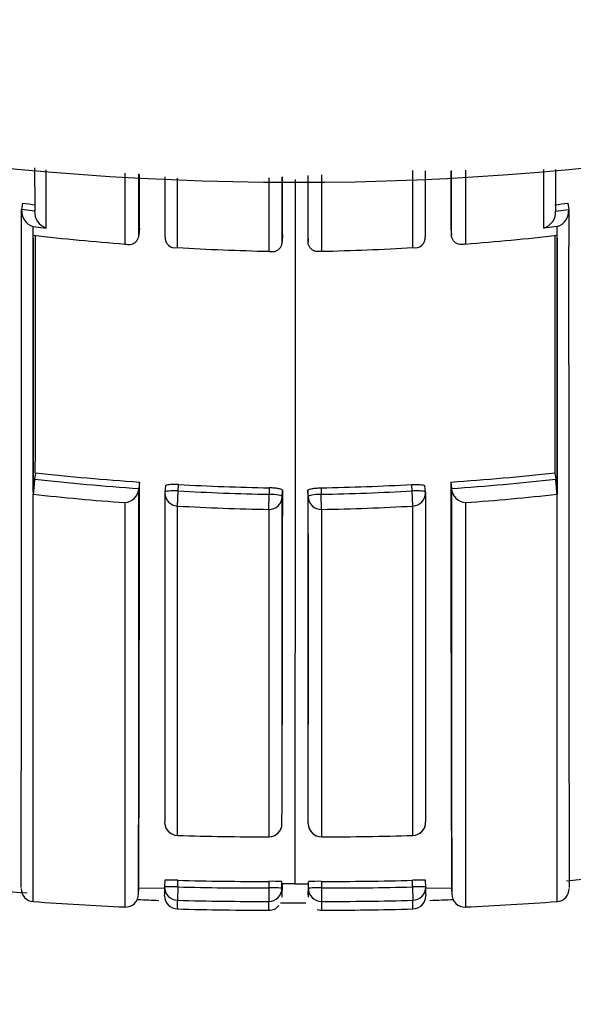
# Model space of a CAD drawing. Units: millimetres. Extents: x 0 to 1478, y 0 to 1758.
# Drawn here: x 583 to 587, y 1557 to 1565 of the extents above; entities that cross this region are included whole.
import ezdxf
from ezdxf import colors
from ezdxf.entities.mleader import LeaderData, LeaderLine
from ezdxf.math import Vec2, Vec3

# ---------------------------------------------------------------- set-up
doc = ezdxf.new("R2010")
doc.units = ezdxf.units.MM
doc.layers.add('DV2_Défaut', color=7, linetype='Continuous')
doc.layers.add('Défaut', color=7, linetype='Continuous')

# ---------------------------------------------------------------- blocks, each defined once
blk = doc.blocks.new('_DOT')
at = {"color": 0}
blk.add_line((0, 0), (-1, 0), dxfattribs=at)
at = {"color": 0, "const_width": 0.333}
blk.add_lwpolyline([(-0.1665, 0, 1), (0.1665, 0, 1)], format="xyb", close=True, dxfattribs=at)
blk = doc.blocks.new('SE1')
at = {"layer": 'DV2_Défaut', "color": 7, "linetype": 'Continuous'}
for p, q in [((583.4257, 1563.453), (583.4257, 1562.9136)), ((583.8262, 1562.8865), (583.8262, 1563.4168)), ((584.5254, 1563.4184), (584.5254, 1562.8581)), ((584.9264, 1563.4404), (584.9264, 1562.8581)), ((585.6256, 1562.8865), (585.6256, 1563.4737)), ((586.0261, 1563.4769), (586.0261, 1562.9136)), ((582.6429, 1563.2247), (582.6373, 1563.1764)), ((586.8089, 1563.2247), (586.8145, 1563.1764)), ((582.6373, 1563.1764), (582.6373, 1563.1762)), ((582.7368, 1563.1648), (582.6373, 1563.1762)), ((582.7368, 1563.165), (582.7368, 1563.1648)), ((586.715, 1563.1648), (586.8145, 1563.1762)), ((586.715, 1563.165), (586.715, 1563.1648)), ((586.8145, 1563.1764), (586.8145, 1563.1762)), ((582.7257, 1562.98), (582.7257, 1563.0463)), ((582.7257, 1563.0463), (582.8258, 1563.0353)), ((586.726, 1563.0463), (586.626, 1563.0353)), ((586.726, 1562.98), (586.726, 1563.0463)), ((582.7257, 1562.98), (582.7259, 1562.98)), ((582.7259, 1562.9588), (582.7259, 1562.98)), ((582.7259, 1562.9588), (582.7259, 1561.0211)), ((583.5365, 1563.031), (583.533, 1562.9825)), ((583.533, 1562.9825), (583.533, 1562.9823)), ((583.732, 1562.9691), (583.732, 1562.9688)), ((584.6286, 1562.9813), (584.6277, 1562.9326)), ((584.8232, 1562.9813), (584.8241, 1562.9326)), ((585.9153, 1563.031), (585.9188, 1562.9825)), ((585.9188, 1562.9825), (585.9188, 1562.9823)), ((586.7259, 1562.9588), (586.7259, 1562.98)), ((586.726, 1562.98), (586.7259, 1562.98)), ((586.7259, 1562.9588), (586.7259, 1561.0211)), ((584.6277, 1562.9326), (584.6277, 1562.9324)), ((584.8241, 1562.9326), (584.8241, 1562.9324)), ((582.7419, 1561.1682), (582.7366, 1561.1192)), ((586.7099, 1561.1682), (586.7152, 1561.1192)), ((583.5361, 1561.0975), (583.5327, 1561.0485)), ((585.9157, 1561.0975), (585.9191, 1561.0485)), ((582.726, 1557.8964), (582.7258, 1561.0043)), ((582.7259, 1561.0043), (582.7258, 1561.0043)), ((582.7259, 1561.0211), (582.7259, 1561.0043)), ((583.5327, 1561.0485), (583.5327, 1561.0483)), ((583.7347, 1561.068), (583.7318, 1561.019)), ((583.8262, 1560.9146), (583.8325, 1561.0298)), ((583.8325, 1561.0298), (583.8354, 1561.079)), ((584.5285, 1561.0532), (584.5277, 1561.0039)), ((584.6274, 1560.9857), (584.6281, 1561.0348)), ((584.8244, 1560.9857), (584.8237, 1561.0348)), ((584.9233, 1561.0532), (584.9241, 1561.0039)), ((585.6193, 1561.0298), (585.6164, 1561.079)), ((585.6256, 1560.9146), (585.6193, 1561.0298)), ((585.72, 1561.019), (585.7171, 1561.068)), ((585.9191, 1561.0485), (585.9191, 1561.0483)), ((586.7258, 1557.8964), (586.726, 1561.0043)), ((586.7259, 1561.0211), (586.7259, 1561.0043)), ((586.7259, 1561.0043), (586.726, 1561.0043)), ((583.4257, 1560.9404), (583.4256, 1557.8556)), ((584.5254, 1560.8886), (584.5277, 1561.0039)), ((584.9264, 1560.8886), (584.9241, 1561.0039)), ((586.0261, 1560.9404), (586.0262, 1557.8556)), ((583.8263, 1558.4018), (583.8262, 1560.9146)), ((584.5254, 1560.8886), (584.5254, 1558.3913)), ((584.9264, 1560.8886), (584.9264, 1558.3913)), ((585.6255, 1558.4018), (585.6256, 1560.9146)), ((583.8263, 1558.4018), (583.8263, 1558.4016)), ((584.5254, 1558.3913), (584.5254, 1558.391)), ((584.9264, 1558.3913), (584.9264, 1558.391)), ((585.6255, 1558.4018), (585.6255, 1558.4016)), ((586.7988, 1558.055), (587.0143, 1558.0788)), ((583.5299, 1557.9497), (583.532, 1558.0022)), ((583.532, 1558.003), (583.7307, 1557.9994)), ((583.7305, 1558.0595), (583.729, 1558.0097)), ((583.829, 1558.0092), (583.8263, 1557.9067)), ((583.829, 1558.0092), (583.8305, 1558.0591)), ((584.5248, 1558.0509), (584.5252, 1558.001)), ((584.5252, 1558.001), (584.5255, 1557.8985)), ((584.6252, 1557.9992), (584.6248, 1558.0489)), ((584.625, 1558.0081), (584.6253, 1557.9568)), ((584.6264, 1558.0336), (584.6262, 1557.9837)), ((584.7259, 1558.0335), (584.6264, 1558.0336)), ((584.7259, 1558.0335), (584.8254, 1558.0336)), ((584.8254, 1558.0336), (584.8255, 1557.9837)), ((584.8265, 1557.9568), (584.8268, 1558.0081)), ((584.8266, 1557.9992), (584.827, 1558.0489)), ((584.9266, 1558.001), (584.9263, 1557.8985)), ((584.927, 1558.0509), (584.9266, 1558.001)), ((585.6228, 1558.0092), (585.6213, 1558.0591)), ((585.6228, 1558.0092), (585.6255, 1557.9067)), ((585.7211, 1557.9994), (585.9198, 1558.0029)), ((585.7228, 1558.0097), (585.7213, 1558.0595)), ((585.9198, 1558.0022), (585.9219, 1557.9497)), ((584.6253, 1557.9568), (584.6253, 1557.9473)), ((584.8265, 1557.9473), (584.8265, 1557.9568)), ((584.8935, 1557.8365), (584.9263, 1557.8313))]:
    blk.add_line(p, q, dxfattribs=at)
for centre, radius, start, end in [((584.7259, 1585.8867), 22.5, 27.64168, 332.18186), ((-1734.6262, 1562.355), 2318.1628, 0.0167088, 0.0269179), ((-1762.9483, 1562.4176), 2347.577, 0.0137575, 0.0246051), ((2932.4001, 1562.4176), 2347.577, 179.9751468, 179.9862425), ((2904.078, 1562.355), 2318.1628, 179.9724838, 179.9832912), ((-1895.2287, 1562.0997), 2479.957, 359.9060548, 0.0301517), ((585.0163, 1583.4889), 20.4027, 263.31982, 263.60046), ((584.4355, 1583.4889), 20.4027, 276.39954, 276.68018), ((-1778.4726, 1562.3066), 2361.1101, 359.8955837, 0.0211059), ((582.7659, 1563.1688), 0.1289, 176.69664, 251.83262), ((582.8655, 1563.158), 0.1289, 176.96095, 252.06347), ((586.5863, 1563.158), 0.1289, 287.93653, 3.03905), ((586.6859, 1563.1688), 0.1289, 288.16738, 3.30336), ((585.0085, 1583.3109), 20.4586, 263.59373, 265.56285), ((-1324.3587, 1562.5003), 1907.101, 359.9599773, 0.0143396), ((583.809, 1562.9618), 0.0773, 174.75826, 282.88851), ((585.6428, 1562.9618), 0.0773, 257.11149, 5.24174), ((584.4433, 1583.3109), 20.4586, 274.43715, 276.40627), ((2493.8105, 1562.5003), 1907.101, 179.9856604, 180.0400227), ((585.0018, 1583.2084), 20.3559, 266.68923, 268.65907), ((584.45, 1583.2084), 20.3559, 271.34093, 273.31077), ((584.9404, 1581.3741), 20.3252, 263.79046, 266.03833), ((584.5114, 1581.3741), 20.3252, 273.96167, 276.20954), ((585.1106, 1560.8408), 2.3903, 173.31296, 176.07786), ((584.9405, 1581.3753), 20.3757, 263.79049, 266.03822), ((-171.1315, 1560.5597), 754.6678, 359.8057561, 0.040832), ((1340.5833, 1560.5597), 754.6678, 179.959168, 180.1942439), ((584.5113, 1581.3753), 20.3757, 273.96178, 276.20951), ((584.3412, 1560.8408), 2.3903, 3.92214, 6.68704), ((584.9394, 1581.3662), 20.4818, 263.79539, 265.76147), ((583.4121, 1561.0608), 0.1212, 276.40124, 354.08259), ((-677.5764, 1560.6306), 1261.1092, 359.878275, 0.0189863), ((583.8316, 1561.0131), 0.1, 176.60501, 179.97397), ((584.9347, 1581.2807), 20.2808, 266.8845, 268.8501), ((584.9346, 1581.2794), 20.2303, 266.88534, 268.84968), ((584.5172, 1581.2794), 20.2303, 271.15032, 273.11466), ((584.5171, 1581.2807), 20.2808, 271.1499, 273.1155), ((585.6202, 1561.0131), 0.1, 0.02603, 3.39499), ((1847.0282, 1560.6306), 1261.1092, 179.9810137, 180.121725), ((586.0396, 1561.0608), 0.1212, 185.91741, 263.59876), ((584.5123, 1581.3662), 20.4818, 274.23853, 276.20461), ((584.9334, 1581.2687), 20.3841, 266.88639, 268.85316), ((584.5184, 1581.2687), 20.3841, 271.14684, 273.11361), ((583.8294, 1558.5015), 0.1, 179.93294, 268.21841), ((584.5254, 1558.491), 0.1, 270.048, 359.94941), ((584.9264, 1558.491), 0.1, 180.05059, 269.952), ((585.6224, 1558.5015), 0.1, 271.78159, 0.06706), ((584.5073, 1580.2889), 21.8977, 268.21778, 270.04739), ((584.9445, 1580.2889), 21.8977, 269.95261, 271.78222), ((584.7259, 1585.3867), 27.5, 263.90001, 265.73387), ((583.8289, 1558.0067), 0.1, 178.23812, 180), ((583.4319, 1557.9762), 0.299, 353.85192, 5.64674), ((583.7767, 1556.9934), 1.0671, 87.10611, 92.47861), ((584.4555, 1581.6255), 23.6246, 268.48029, 270.16889), ((584.4555, 1581.6257), 23.5748, 268.48083, 270.16839), ((584.555, 1557.0615), 0.99, 85.95278, 91.74423), ((584.8968, 1557.0615), 0.99, 88.25577, 94.04722), ((584.9963, 1581.6255), 23.6246, 269.83111, 271.51971), ((584.9963, 1581.6257), 23.5748, 269.83161, 271.51917), ((585.6751, 1556.9934), 1.0671, 87.52139, 92.89389), ((586.0199, 1557.9762), 0.299, 173.56007, 186.14764), ((582.7332, 1557.9961), 0.1, 179.86953, 265.78527), ((583.43, 1557.9555), 0.1, 267.37985, 359.83789), ((583.8291, 1557.9409), 0.1, 179.86051, 268.42207), ((584.2828, 1557.9632), 0.3443, 354.65697, 5.99803), ((585.169, 1557.9632), 0.3443, 174.00164, 185.34272), ((585.6227, 1557.9409), 0.1, 271.65932, 0.13949), ((586.0218, 1557.9555), 0.1, 180.16211, 272.57484), ((586.7186, 1557.9961), 0.1, 274.18089, 0.13047), ((584.1698, 1576.2707), 18.4296, 265.50695, 267.68568), ((584.7259, 1585.3867), 27.5, 267.5033, 267.82922), ((586.9402, 1557.8725), 3.1141, 179.3699, 180.57967), ((584.4562, 1581.6451), 23.7467, 268.47993, 270.16712), ((576.96, 1557.8622), 7.5655, 359.76244, 0.27502), ((584.5275, 1557.9267), 0.0955, 268.83152, 321.20546), ((584.7259, 1585.3867), 27.5, 269.76775, 270.16762), ((592.4918, 1557.8622), 7.5655, 179.72498, 180.23756), ((584.9956, 1581.6451), 23.7467, 269.83288, 271.52007), ((582.5116, 1557.8725), 3.1141, 359.42033, 0.6301), ((584.7259, 1585.3867), 27.5, 272.14093, 272.52597), ((585.2823, 1576.2652), 18.4241, 272.31407, 274.49345), ((584.5339, 1581.8564), 24.0256, 268.31225, 270.00583), ((584.9179, 1581.8564), 24.0256, 269.99417, 271.68775)]:
    blk.add_arc(centre, radius, start, end, dxfattribs=at)
for centre, major_axis, ratio, start_param, end_param in [((583.8316, 1561.0131), (0.1, 0), 0.985951, 3.083622, 3.141593), ((583.8316, 1561.0131), (0.1, 0), 0.985951, 3.141593, 4.659268), ((583.8316, 1561.0131), (0.0998, -0.0059), 0.167237, 1.571651, 3.151409), ((585.6202, 1561.0131), (-0.0998, -0.0059), 0.167237, 3.131777, 4.711534), ((585.6202, 1561.0131), (-0.1, 0), 0.985951, 1.623917, 3.141593), ((585.6202, 1561.0131), (-0.1, 0), 0.985951, 3.141593, 3.199563), ((584.5274, 1560.9872), (0.1, 0), 0.986048, 4.693146, 6.268814), ((584.5274, 1560.9872), (0.1, -0.0015), 0.166878, 0.002426, 1.570027), ((584.9244, 1560.9872), (-0.1, -0.0015), 0.166878, 4.713158, 6.280759), ((584.9244, 1560.9872), (-0.1, 0), 0.986048, 0.014371, 1.590039), ((583.8294, 1558.5015), (0.1, -0.0001), 0.997398, 3.10717, 4.682537), ((584.5254, 1558.491), (-0.1, 0.0001), 0.997436, 1.572508, 3.147886), ((584.9264, 1558.491), (0.1, 0.0001), 0.997436, 3.135299, 4.710678), ((585.6224, 1558.5015), (-0.1, -0.0001), 0.997398, 1.600649, 3.176015), ((583.8289, 1558.0067), (0.1, 0), 0.999693, 3.110837, 4.685857), ((583.8289, 1558.0067), (0.1, -0.0031), 0.025229, 1.570898, 3.142355), ((584.5252, 1557.9985), (-0.1, -0.0007), 0.025362, 3.141451, 4.712249), ((584.9266, 1557.9985), (0.1, -0.0007), 0.025362, 1.570936, 3.141734), ((585.6229, 1558.0067), (-0.1, -0.0031), 0.025229, 3.140831, 4.712287), ((585.6229, 1558.0067), (-0.1, 0), 0.999693, 1.597329, 3.172348), ((584.5252, 1557.9985), (-0.1, -0.0001), 0.99969, 1.572244, 3.147273), ((584.9266, 1557.9985), (0.1, -0.0001), 0.99969, 3.135913, 4.710942)]:
    blk.add_ellipse(centre, major_axis=major_axis, ratio=ratio, start_param=start_param, end_param=end_param, dxfattribs=at)
for points in [[(582.7367, 1563.4937), (582.7368, 1563.3826), (582.7368, 1563.273), (582.7368, 1563.165)], [(586.626, 1563.0353), (586.626, 1563.1817), (586.626, 1563.3309), (586.626, 1563.4831)], [(582.8258, 1563.0353), (582.8258, 1563.1806), (582.8258, 1563.3289), (582.8258, 1563.48)], [(583.533, 1562.9825), (583.533, 1563.135), (583.5329, 1563.2909), (583.5329, 1563.45)], [(583.7319, 1563.4264), (583.732, 1563.2708), (583.732, 1563.1183), (583.732, 1562.9691)], [(584.6277, 1562.9326), (584.6277, 1563.0922), (584.6276, 1563.2556), (584.6276, 1563.4227)], [(584.8241, 1562.9326), (584.8241, 1563.0956), (584.8241, 1563.2626), (584.8242, 1563.4334)], [(585.7199, 1563.4725), (585.7198, 1563.3009), (585.7198, 1563.133), (585.7198, 1562.9691)], [(585.9188, 1562.9825), (585.9188, 1563.1428), (585.9189, 1563.3067), (585.9189, 1563.4742)], [(586.7151, 1563.483), (586.715, 1563.3755), (586.715, 1563.2695), (586.715, 1563.165)], [(584.6281, 1561.0348), (584.6276, 1560.3105), (584.6268, 1559.7141), (584.6261, 1559.2467)], [(584.8237, 1561.0348), (584.8242, 1560.3105), (584.825, 1559.7141), (584.8257, 1559.2467)], [(584.8254, 1558.0336), (584.8259, 1557.9885), (584.8263, 1557.9724), (584.8266, 1557.9852)]]:
    blk.add_open_spline(points, degree=3, dxfattribs=at)
for points, knots in [([(586.8145, 1563.1764), (586.8145, 1563.0906), (586.8145, 1563.0058), (586.8145, 1562.9221), (586.8144, 1562.8795), (586.8144, 1562.8371), (586.8144, 1562.795), (586.8144, 1562.753), (586.8144, 1562.7111), (586.8144, 1562.6696), (586.8144, 1562.5864), (586.8144, 1562.5044), (586.8144, 1562.4233), (586.8144, 1562.3828), (586.8144, 1562.3426), (586.8144, 1562.3026), (586.8144, 1562.2626), (586.8144, 1562.2229), (586.8144, 1562.1834), (586.8144, 1562.1045), (586.8144, 1562.0266), (586.8145, 1561.9498), (586.8145, 1561.9114), (586.8145, 1561.8732), (586.8145, 1561.8354), (586.8145, 1561.7596), (586.8145, 1561.6849), (586.8145, 1561.6113), (586.8145, 1561.5745), (586.8146, 1561.538), (586.8146, 1561.5017), (586.8146, 1561.4654), (586.8146, 1561.4294), (586.8146, 1561.3937), (586.8146, 1561.358), (586.8146, 1561.3225), (586.8147, 1561.2873), (586.8147, 1561.2169), (586.8147, 1561.1476), (586.8147, 1561.0794), (586.8148, 1561.0453), (586.8148, 1561.0114), (586.8148, 1560.9778), (586.8148, 1560.9107), (586.8149, 1560.8446), (586.8149, 1560.7797), (586.8149, 1560.7472), (586.815, 1560.715), (586.815, 1560.6831), (586.815, 1560.6511), (586.815, 1560.6195), (586.815, 1560.5881), (586.8151, 1560.5567), (586.8151, 1560.5256), (586.8151, 1560.4947), (586.8151, 1560.4331), (586.8152, 1560.3725), (586.8152, 1560.313), (586.8153, 1560.2833), (586.8153, 1560.2538), (586.8153, 1560.2247), (586.8153, 1560.1955), (586.8154, 1560.1666), (586.8154, 1560.138), (586.8154, 1560.0807), (586.8155, 1560.0246), (586.8155, 1559.9696), (586.8156, 1559.9421), (586.8156, 1559.9149), (586.8156, 1559.8879), (586.8157, 1559.834), (586.8157, 1559.7813), (586.8158, 1559.7296), (586.8158, 1559.7038), (586.8158, 1559.6783), (586.8159, 1559.653), (586.8159, 1559.6277), (586.8159, 1559.6028), (586.8159, 1559.5781), (586.816, 1559.5534), (586.816, 1559.529), (586.816, 1559.5049), (586.8161, 1559.4566), (586.8161, 1559.4095), (586.8162, 1559.3635), (586.8162, 1559.3405), (586.8163, 1559.3178), (586.8163, 1559.2954), (586.8163, 1559.273), (586.8163, 1559.2509), (586.8164, 1559.229), (586.8164, 1559.1853), (586.8165, 1559.1428), (586.8165, 1559.1014), (586.8166, 1559.0807), (586.8166, 1559.0603), (586.8166, 1559.0402), (586.8166, 1559.0301), (586.8166, 1559.0201), (586.8167, 1559.0102), (586.8167, 1558.9904), (586.8167, 1558.9708), (586.8167, 1558.9516), (586.8168, 1558.9323), (586.8168, 1558.9133), (586.8168, 1558.8947), (586.8169, 1558.8573), (586.8169, 1558.8211), (586.817, 1558.7861), (586.817, 1558.7685), (586.817, 1558.7513), (586.8171, 1558.7344), (586.8171, 1558.7174), (586.8171, 1558.7008), (586.8171, 1558.6844), (586.8172, 1558.6517), (586.8172, 1558.6201), (586.8173, 1558.5897), (586.8173, 1558.5745), (586.8173, 1558.5596), (586.8174, 1558.545), (586.8174, 1558.5304), (586.8174, 1558.5161), (586.8174, 1558.502), (586.8175, 1558.474), (586.8175, 1558.4471), (586.8176, 1558.4214), (586.8176, 1558.4085), (586.8176, 1558.396), (586.8176, 1558.3837), (586.8177, 1558.3714), (586.8177, 1558.3595), (586.8177, 1558.3478), (586.8177, 1558.3244), (586.8178, 1558.3023), (586.8178, 1558.2813), (586.8178, 1558.2708), (586.8178, 1558.2606), (586.8179, 1558.2507), (586.8179, 1558.2408), (586.8179, 1558.2312), (586.8179, 1558.2218), (586.8179, 1558.2032), (586.818, 1558.1858), (586.818, 1558.1695), (586.818, 1558.1614), (586.818, 1558.1536), (586.818, 1558.146), (586.8181, 1558.131), (586.8181, 1558.1171), (586.8181, 1558.1044), (586.8181, 1558.0981), (586.8181, 1558.092), (586.8182, 1558.0863), (586.8182, 1558.0748), (586.8182, 1558.0645), (586.8182, 1558.0554), (586.8182, 1558.0509), (586.8182, 1558.0466), (586.8182, 1558.0427), (586.8182, 1558.0387), (586.8182, 1558.0351), (586.8182, 1558.0317), (586.8183, 1558.0284), (586.8183, 1558.0253), (586.8183, 1558.0226), (586.8183, 1558.0171), (586.8183, 1558.0128), (586.8183, 1558.0097), (586.8183, 1558.0082), (586.8183, 1558.0069), (586.8183, 1558.006), (586.8183, 1558.005), (586.8183, 1558.0044), (586.8183, 1558.004), (586.8183, 1558.0038), (586.8183, 1558.0037), (586.8183, 1558.0037)], [0, 0, 0, 0, 0.025524, 0.025524, 0.025524, 0.038505, 0.038505, 0.038505, 0.051486, 0.051486, 0.051486, 0.077448, 0.077448, 0.077448, 0.090428, 0.090428, 0.090428, 0.103409, 0.103409, 0.103409, 0.129371, 0.129371, 0.129371, 0.142352, 0.142352, 0.142352, 0.168313, 0.168313, 0.168313, 0.181294, 0.181294, 0.181294, 0.194275, 0.194275, 0.194275, 0.207256, 0.207256, 0.207256, 0.233217, 0.233217, 0.233217, 0.246198, 0.246198, 0.246198, 0.27216, 0.27216, 0.27216, 0.28514, 0.28514, 0.28514, 0.298121, 0.298121, 0.298121, 0.311102, 0.311102, 0.311102, 0.337064, 0.337064, 0.337064, 0.350045, 0.350045, 0.350045, 0.363025, 0.363025, 0.363025, 0.388987, 0.388987, 0.388987, 0.401968, 0.401968, 0.401968, 0.42793, 0.42793, 0.42793, 0.440911, 0.440911, 0.440911, 0.453891, 0.453891, 0.453891, 0.466872, 0.466872, 0.466872, 0.492834, 0.492834, 0.492834, 0.505815, 0.505815, 0.505815, 0.518796, 0.518796, 0.518796, 0.544758, 0.544758, 0.544758, 0.557739, 0.557739, 0.557739, 0.564229, 0.564229, 0.564229, 0.577209, 0.577209, 0.577209, 0.590188, 0.590188, 0.590188, 0.616146, 0.616146, 0.616146, 0.629127, 0.629127, 0.629127, 0.642108, 0.642108, 0.642108, 0.66807, 0.66807, 0.66807, 0.681051, 0.681051, 0.681051, 0.694032, 0.694032, 0.694032, 0.719994, 0.719994, 0.719994, 0.732975, 0.732975, 0.732975, 0.745956, 0.745956, 0.745956, 0.771918, 0.771918, 0.771918, 0.784899, 0.784899, 0.784899, 0.79788, 0.79788, 0.79788, 0.823842, 0.823842, 0.823842, 0.836823, 0.836823, 0.836823, 0.862785, 0.862785, 0.862785, 0.875766, 0.875766, 0.875766, 0.901728, 0.901728, 0.901728, 0.914709, 0.914709, 0.914709, 0.92769, 0.92769, 0.92769, 0.940671, 0.940671, 0.940671, 0.966633, 0.966633, 0.966633, 0.979614, 0.979614, 0.979614, 0.992595, 0.992595, 0.992595, 1, 1, 1, 1]), ([(582.7259, 1561.0211), (582.7258, 1561.0729), (582.7258, 1561.1253), (582.7258, 1561.1783), (582.7258, 1561.2135), (582.7258, 1561.249), (582.7258, 1561.2847), (582.7258, 1561.3205), (582.7258, 1561.3565), (582.7258, 1561.3928), (582.7258, 1561.429), (582.7258, 1561.4656), (582.7258, 1561.5024), (582.7258, 1561.576), (582.7258, 1561.6507), (582.7258, 1561.7265), (582.7257, 1561.7644), (582.7257, 1561.8025), (582.7257, 1561.841), (582.7257, 1561.9178), (582.7257, 1561.9957), (582.7257, 1562.0746), (582.7257, 1562.1141), (582.7257, 1562.1539), (582.7257, 1562.1939), (582.7257, 1562.2339), (582.7257, 1562.2742), (582.7257, 1562.3147), (582.7257, 1562.3958), (582.7257, 1562.4779), (582.7257, 1562.561), (582.7257, 1562.6026), (582.7257, 1562.6445), (582.7257, 1562.6866), (582.7257, 1562.7287), (582.7257, 1562.7711), (582.7257, 1562.8137), (582.7257, 1562.8617), (582.7257, 1562.91), (582.7259, 1562.9588)], [0, 0, 0, 0, 0.090603, 0.090603, 0.090603, 0.150727, 0.150727, 0.150727, 0.210852, 0.210852, 0.210852, 0.270977, 0.270977, 0.270977, 0.391226, 0.391226, 0.391226, 0.451351, 0.451351, 0.451351, 0.5716, 0.5716, 0.5716, 0.631724, 0.631724, 0.631724, 0.691848, 0.691848, 0.691848, 0.812097, 0.812097, 0.812097, 0.872221, 0.872221, 0.872221, 0.932345, 0.932345, 0.932345, 1, 1, 1, 1]), ([(583.4257, 1562.9136), (583.4262, 1562.9134), (583.4266, 1562.9133), (583.4271, 1562.9132), (583.438, 1562.9102), (583.4492, 1562.9089), (583.4601, 1562.9096), (583.4722, 1562.9103), (583.4843, 1562.9135), (583.4953, 1562.9198), (583.5031, 1562.9242), (583.5105, 1562.9304), (583.5167, 1562.9383), (583.521, 1562.9439), (583.5248, 1562.9505), (583.5276, 1562.9579), (583.5305, 1562.9653), (583.5323, 1562.9737), (583.533, 1562.9823)], [0, 0, 0, 0, 0.010472, 0.010472, 0.010472, 0.255074, 0.255074, 0.255074, 0.528713, 0.528713, 0.528713, 0.724153, 0.724153, 0.724153, 0.861492, 0.861492, 0.861492, 1, 1, 1, 1]), ([(586.0261, 1562.9136), (586.0256, 1562.9134), (586.0252, 1562.9133), (586.0247, 1562.9132), (586.0137, 1562.9102), (586.0026, 1562.9089), (585.9917, 1562.9096), (585.9796, 1562.9103), (585.9675, 1562.9135), (585.9565, 1562.9198), (585.9487, 1562.9242), (585.9413, 1562.9304), (585.9351, 1562.9383), (585.9308, 1562.9439), (585.927, 1562.9505), (585.9242, 1562.9579), (585.9213, 1562.9653), (585.9195, 1562.9737), (585.9188, 1562.9823)], [0, 0, 0, 0, 0.010472, 0.010472, 0.010472, 0.255074, 0.255074, 0.255074, 0.528713, 0.528713, 0.528713, 0.724153, 0.724153, 0.724153, 0.861492, 0.861492, 0.861492, 1, 1, 1, 1]), ([(586.7259, 1561.0211), (586.726, 1561.0729), (586.726, 1561.1253), (586.726, 1561.1783), (586.726, 1561.2135), (586.726, 1561.249), (586.726, 1561.2847), (586.726, 1561.3205), (586.726, 1561.3565), (586.726, 1561.3928), (586.726, 1561.429), (586.726, 1561.4656), (586.726, 1561.5024), (586.726, 1561.576), (586.726, 1561.6507), (586.726, 1561.7265), (586.726, 1561.7644), (586.726, 1561.8025), (586.726, 1561.841), (586.726, 1561.9178), (586.726, 1561.9957), (586.726, 1562.0746), (586.726, 1562.1141), (586.726, 1562.1539), (586.726, 1562.1939), (586.726, 1562.2339), (586.726, 1562.2742), (586.726, 1562.3147), (586.726, 1562.3958), (586.726, 1562.4779), (586.726, 1562.561), (586.726, 1562.6026), (586.726, 1562.6445), (586.726, 1562.6866), (586.726, 1562.7287), (586.726, 1562.7711), (586.726, 1562.8137), (586.726, 1562.8617), (586.726, 1562.91), (586.7259, 1562.9588)], [0, 0, 0, 0, 0.090603, 0.090603, 0.090603, 0.150727, 0.150727, 0.150727, 0.210852, 0.210852, 0.210852, 0.270977, 0.270977, 0.270977, 0.391226, 0.391226, 0.391226, 0.451351, 0.451351, 0.451351, 0.5716, 0.5716, 0.5716, 0.631724, 0.631724, 0.631724, 0.691848, 0.691848, 0.691848, 0.812097, 0.812097, 0.812097, 0.872221, 0.872221, 0.872221, 0.932345, 0.932345, 0.932345, 1, 1, 1, 1]), ([(584.5254, 1562.8581), (584.5259, 1562.8579), (584.5264, 1562.8578), (584.5268, 1562.8577), (584.5378, 1562.8553), (584.5488, 1562.8546), (584.5594, 1562.8559), (584.5714, 1562.8572), (584.5831, 1562.8611), (584.5936, 1562.8678), (584.6011, 1562.8727), (584.6082, 1562.8792), (584.6139, 1562.8875), (584.6179, 1562.8933), (584.6213, 1562.9002), (584.6237, 1562.9077), (584.6261, 1562.9153), (584.6275, 1562.9238), (584.6277, 1562.9324)], [0, 0, 0, 0, 0.01051, 0.01051, 0.01051, 0.253079, 0.253079, 0.253079, 0.526123, 0.526123, 0.526123, 0.722191, 0.722191, 0.722191, 0.860517, 0.860517, 0.860517, 1, 1, 1, 1]), ([(584.9264, 1562.8581), (584.9259, 1562.8579), (584.9254, 1562.8578), (584.9249, 1562.8577), (584.914, 1562.8553), (584.903, 1562.8546), (584.8924, 1562.8559), (584.8804, 1562.8572), (584.8687, 1562.8611), (584.8582, 1562.8678), (584.8507, 1562.8727), (584.8436, 1562.8792), (584.8379, 1562.8875), (584.8339, 1562.8933), (584.8305, 1562.9002), (584.8281, 1562.9077), (584.8257, 1562.9153), (584.8243, 1562.9238), (584.8241, 1562.9324)], [0, 0, 0, 0, 0.01051, 0.01051, 0.01051, 0.253079, 0.253079, 0.253079, 0.526123, 0.526123, 0.526123, 0.722191, 0.722191, 0.722191, 0.860517, 0.860517, 0.860517, 1, 1, 1, 1]), ([(583.8354, 1561.079), (583.8242, 1561.0796), (583.8129, 1561.0799), (583.8023, 1561.0799), (583.7917, 1561.0798), (583.7816, 1561.0795), (583.7728, 1561.0788), (583.764, 1561.0781), (583.7563, 1561.0771), (583.7503, 1561.0759), (583.7443, 1561.0747), (583.7398, 1561.0732), (583.7373, 1561.0715), (583.7355, 1561.0703), (583.7347, 1561.0691), (583.7347, 1561.0678)], [0, 0, 0, 0, 0.213724, 0.213724, 0.213724, 0.427448, 0.427448, 0.427448, 0.641171, 0.641171, 0.641171, 0.854894, 0.854894, 0.854894, 1, 1, 1, 1]), ([(585.6164, 1561.079), (585.6276, 1561.0796), (585.6389, 1561.0799), (585.6495, 1561.0799), (585.6601, 1561.0798), (585.6702, 1561.0795), (585.679, 1561.0788), (585.6878, 1561.0781), (585.6955, 1561.0771), (585.7015, 1561.0759), (585.7075, 1561.0747), (585.712, 1561.0732), (585.7145, 1561.0715), (585.7162, 1561.0703), (585.7171, 1561.0691), (585.7171, 1561.0678)], [0, 0, 0, 0, 0.213724, 0.213724, 0.213724, 0.427448, 0.427448, 0.427448, 0.641171, 0.641171, 0.641171, 0.854894, 0.854894, 0.854894, 1, 1, 1, 1]), ([(583.7317, 1561.0188), (583.7317, 1560.8947), (583.7316, 1560.7741), (583.7316, 1560.6573), (583.7315, 1560.5931), (583.7315, 1560.5301), (583.7314, 1560.4682), (583.7314, 1560.4062), (583.7313, 1560.3454), (583.7313, 1560.2857), (583.7313, 1560.226), (583.7312, 1560.1674), (583.7312, 1560.11), (583.7311, 1560.0525), (583.7311, 1559.9962), (583.731, 1559.9409), (583.731, 1559.8857), (583.7309, 1559.8316), (583.7309, 1559.7787), (583.7308, 1559.7257), (583.7308, 1559.6739), (583.7307, 1559.6232), (583.7307, 1559.5725), (583.7306, 1559.5229), (583.7306, 1559.4745), (583.7305, 1559.4261), (583.7305, 1559.3788), (583.7304, 1559.3326), (583.7304, 1559.2864), (583.7303, 1559.2414), (583.7303, 1559.1975), (583.7303, 1559.1866), (583.7303, 1559.1757), (583.7302, 1559.1648), (583.7302, 1559.1161), (583.7301, 1559.0688), (583.7301, 1559.023), (583.73, 1558.9771), (583.73, 1558.9328), (583.7299, 1558.8898), (583.7299, 1558.8612), (583.7299, 1558.8332), (583.7298, 1558.8059), (583.7297, 1558.695), (583.7296, 1558.5947), (583.7295, 1558.5051)], [0, 0, 0, 0, 0.106409, 0.106409, 0.106409, 0.164845, 0.164845, 0.164845, 0.22328, 0.22328, 0.22328, 0.281715, 0.281715, 0.281715, 0.34015, 0.34015, 0.34015, 0.398586, 0.398586, 0.398586, 0.457021, 0.457021, 0.457021, 0.515456, 0.515456, 0.515456, 0.573892, 0.573892, 0.573892, 0.632327, 0.632327, 0.632327, 0.646936, 0.646936, 0.646936, 0.712678, 0.712678, 0.712678, 0.778418, 0.778418, 0.778418, 0.822243, 0.822243, 0.822243, 1, 1, 1, 1]), ([(584.6281, 1561.0348), (584.6281, 1561.0367), (584.6262, 1561.0386), (584.6225, 1561.0404), (584.6188, 1561.0422), (584.6132, 1561.044), (584.6062, 1561.0455), (584.5992, 1561.0471), (584.5906, 1561.0485), (584.5811, 1561.0497), (584.5717, 1561.0508), (584.561, 1561.0517), (584.5501, 1561.0524), (584.543, 1561.0527), (584.5357, 1561.053), (584.5285, 1561.0532)], [0, 0, 0, 0, 0.21537, 0.21537, 0.21537, 0.430739, 0.430739, 0.430739, 0.646109, 0.646109, 0.646109, 0.861477, 0.861477, 0.861477, 1, 1, 1, 1]), ([(584.8237, 1561.0348), (584.8237, 1561.0367), (584.8256, 1561.0386), (584.8293, 1561.0404), (584.833, 1561.0422), (584.8386, 1561.044), (584.8456, 1561.0455), (584.8526, 1561.0471), (584.8612, 1561.0485), (584.8706, 1561.0497), (584.8801, 1561.0508), (584.8908, 1561.0517), (584.9017, 1561.0524), (584.9088, 1561.0527), (584.9161, 1561.053), (584.9233, 1561.0532)], [0, 0, 0, 0, 0.21537, 0.21537, 0.21537, 0.430739, 0.430739, 0.430739, 0.646109, 0.646109, 0.646109, 0.861477, 0.861477, 0.861477, 1, 1, 1, 1]), ([(585.72, 1561.0188), (585.7201, 1560.8947), (585.7202, 1560.7741), (585.7202, 1560.6573), (585.7203, 1560.5931), (585.7203, 1560.5301), (585.7204, 1560.4682), (585.7204, 1560.4062), (585.7204, 1560.3454), (585.7205, 1560.2857), (585.7205, 1560.226), (585.7206, 1560.1674), (585.7206, 1560.11), (585.7207, 1560.0525), (585.7207, 1559.9962), (585.7208, 1559.9409), (585.7208, 1559.8857), (585.7209, 1559.8316), (585.7209, 1559.7787), (585.721, 1559.7257), (585.721, 1559.6739), (585.7211, 1559.6232), (585.7211, 1559.5725), (585.7212, 1559.5229), (585.7212, 1559.4745), (585.7213, 1559.4261), (585.7213, 1559.3788), (585.7214, 1559.3326), (585.7214, 1559.2864), (585.7215, 1559.2414), (585.7215, 1559.1975), (585.7215, 1559.1866), (585.7215, 1559.1757), (585.7215, 1559.1648), (585.7216, 1559.1161), (585.7217, 1559.0688), (585.7217, 1559.023), (585.7218, 1558.9771), (585.7218, 1558.9328), (585.7219, 1558.8898), (585.7219, 1558.8612), (585.7219, 1558.8332), (585.722, 1558.8059), (585.7221, 1558.695), (585.7222, 1558.5947), (585.7223, 1558.5051)], [0, 0, 0, 0, 0.106409, 0.106409, 0.106409, 0.164845, 0.164845, 0.164845, 0.22328, 0.22328, 0.22328, 0.281715, 0.281715, 0.281715, 0.34015, 0.34015, 0.34015, 0.398586, 0.398586, 0.398586, 0.457021, 0.457021, 0.457021, 0.515456, 0.515456, 0.515456, 0.573892, 0.573892, 0.573892, 0.632327, 0.632327, 0.632327, 0.646936, 0.646936, 0.646936, 0.712678, 0.712678, 0.712678, 0.778418, 0.778418, 0.778418, 0.822243, 0.822243, 0.822243, 1, 1, 1, 1]), ([(584.6254, 1558.4915), (584.6254, 1558.5452), (584.6255, 1558.6026), (584.6255, 1558.6639), (584.6255, 1558.6973), (584.6256, 1558.7318), (584.6256, 1558.7674), (584.6257, 1558.8031), (584.6257, 1558.8399), (584.6257, 1558.8778), (584.6258, 1558.9157), (584.6258, 1558.9547), (584.6258, 1558.9949), (584.6259, 1559.0351), (584.6259, 1559.0764), (584.626, 1559.1189), (584.626, 1559.1613), (584.6261, 1559.2049), (584.6261, 1559.2496), (584.6261, 1559.2943), (584.6262, 1559.3402), (584.6262, 1559.3872), (584.6263, 1559.4342), (584.6263, 1559.4823), (584.6264, 1559.5316), (584.6264, 1559.5808), (584.6264, 1559.6312), (584.6265, 1559.6827), (584.6265, 1559.6956), (584.6265, 1559.7086), (584.6265, 1559.7216), (584.6266, 1559.7737), (584.6266, 1559.8269), (584.6267, 1559.8813), (584.6267, 1559.9356), (584.6267, 1559.9911), (584.6268, 1560.0477), (584.6269, 1560.1609), (584.627, 1560.2787), (584.627, 1560.4009), (584.6272, 1560.5856), (584.6273, 1560.7805), (584.6274, 1560.9857)], [0, 0, 0, 0, 0.107391, 0.107391, 0.107391, 0.165839, 0.165839, 0.165839, 0.224287, 0.224287, 0.224287, 0.282736, 0.282736, 0.282736, 0.341184, 0.341184, 0.341184, 0.399632, 0.399632, 0.399632, 0.45808, 0.45808, 0.45808, 0.516529, 0.516529, 0.516529, 0.574977, 0.574977, 0.574977, 0.589589, 0.589589, 0.589589, 0.648042, 0.648042, 0.648042, 0.706493, 0.706493, 0.706493, 0.823384, 0.823384, 0.823384, 1, 1, 1, 1]), ([(584.8264, 1558.4915), (584.8264, 1558.5452), (584.8263, 1558.6026), (584.8263, 1558.6639), (584.8262, 1558.6973), (584.8262, 1558.7318), (584.8262, 1558.7674), (584.8261, 1558.8031), (584.8261, 1558.8399), (584.8261, 1558.8778), (584.826, 1558.9157), (584.826, 1558.9547), (584.8259, 1558.9949), (584.8259, 1559.0351), (584.8259, 1559.0764), (584.8258, 1559.1189), (584.8258, 1559.1613), (584.8257, 1559.2049), (584.8257, 1559.2496), (584.8257, 1559.2943), (584.8256, 1559.3402), (584.8256, 1559.3872), (584.8255, 1559.4342), (584.8255, 1559.4823), (584.8254, 1559.5316), (584.8254, 1559.5808), (584.8253, 1559.6312), (584.8253, 1559.6827), (584.8253, 1559.6956), (584.8253, 1559.7086), (584.8253, 1559.7216), (584.8252, 1559.7737), (584.8252, 1559.8269), (584.8251, 1559.8813), (584.8251, 1559.9356), (584.825, 1559.9911), (584.825, 1560.0477), (584.8249, 1560.1609), (584.8248, 1560.2787), (584.8247, 1560.4009), (584.8246, 1560.5856), (584.8245, 1560.7805), (584.8244, 1560.9857)], [0, 0, 0, 0, 0.107391, 0.107391, 0.107391, 0.165839, 0.165839, 0.165839, 0.224287, 0.224287, 0.224287, 0.282736, 0.282736, 0.282736, 0.341184, 0.341184, 0.341184, 0.399632, 0.399632, 0.399632, 0.45808, 0.45808, 0.45808, 0.516529, 0.516529, 0.516529, 0.574977, 0.574977, 0.574977, 0.589589, 0.589589, 0.589589, 0.648042, 0.648042, 0.648042, 0.706493, 0.706493, 0.706493, 0.823384, 0.823384, 0.823384, 1, 1, 1, 1])]:
    blk.add_open_spline(points, degree=3, knots=knots, dxfattribs=at)

msp = doc.modelspace()

# ---------------------------------------------------------------- block references
at = {"layer": 'Défaut'}
msp.add_blockref('SE1', (0, 0), dxfattribs=at)

# ---------------------------------------------------------------- leaders
at = {"layer": 'Défaut', "color": 7, "linetype": 'Continuous'}
ml = msp.add_multileader_mtext('Standard', dxfattribs=at)
ml.set_content('{\\pxsm0.9;\\fSolid Edge ISO|b1||i0||c0|p34;\\W1.;13/01/2025\\P}', color=256)
ml.set_leader_properties()
ml.set_arrow_properties(name='DOT')
ml.build(insert=Vec2(0, 0))
ml.multileader.update_dxf_attribs({"leader_type": 0, "dogleg_length": 0, "arrow_head_size": 12})
ctx = ml.context
ctx.base_point, ctx.char_height, ctx.arrow_head_size = Vec3(1390.4074, 1750.8279), 12, 12
notes = []
notes.append((ctx, [(0, (0, 0, 0), (0, 0), (1, 0), 1, [])]))
ctx.mtext.insert = Vec3(1392.4074, 1756.8279)
for ctx, leaders in notes:
    for number, flags, end, landing, length, lines in leaders:
        leader = LeaderData()
        leader.index, (leader.has_last_leader_line, leader.has_dogleg_vector, leader.attachment_direction) = number, flags
        leader.last_leader_point, leader.dogleg_vector, leader.dogleg_length = Vec3(end), Vec3(landing), length
        for number, points, colour, breaks in lines:
            line = LeaderLine()
            line.index, line.vertices, line.color, line.breaks = number, Vec3.list(points), colors.encode_raw_color(colour), breaks
            leader.lines.append(line)
        ctx.leaders.append(leader)

doc.saveas('drawing.dxf')
